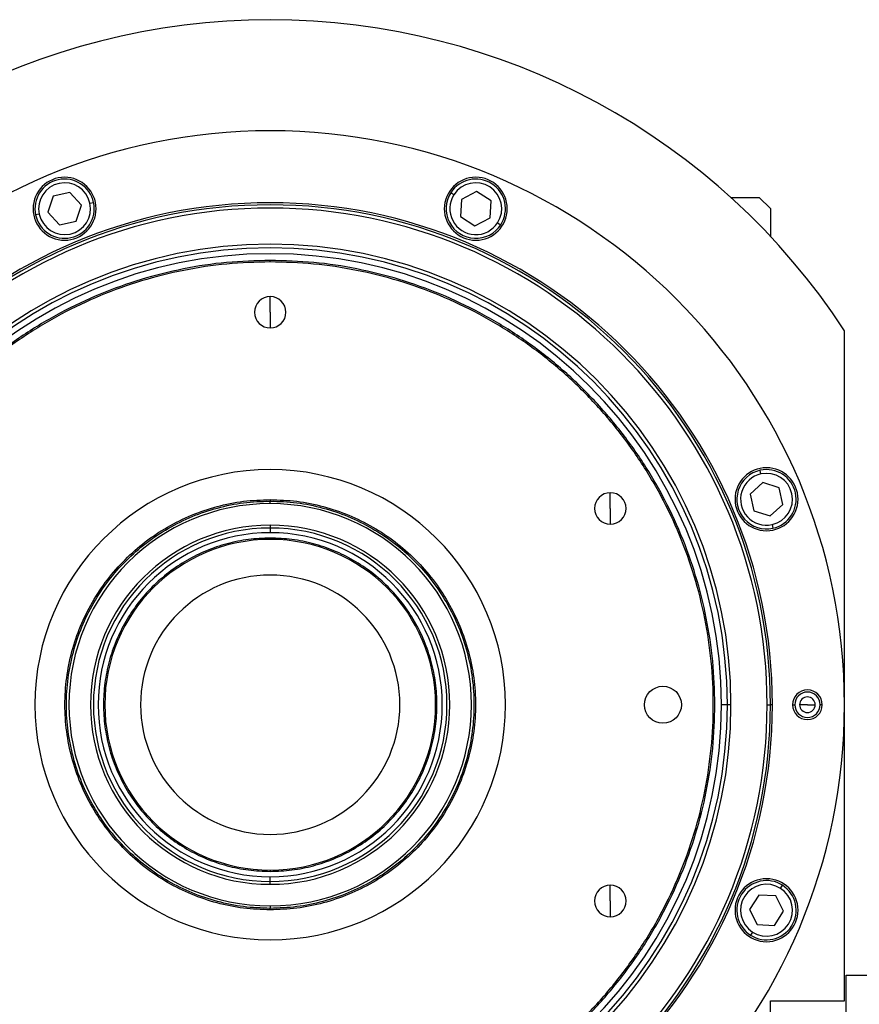
# Model space of a CAD drawing. Units: millimetres. Extents: x 443 to 4022, y 488 to 2662.
# Drawn here: x 1410 to 1636, y 2292 to 2558 of the extents above; entities that cross this region are included whole.
import ezdxf

# ---------------------------------------------------------------- set-up
doc = ezdxf.new("R2010")
doc.units = ezdxf.units.MM

msp = doc.modelspace()

# ---------------------------------------------------------------- linework, layer by layer
at = {"color": 7, "linetype": 'Continuous', "lineweight": 25}
for p, q in [((1418.65, 2510.69), (1417.25, 2506.29)), ((1423.17, 2511.67), (1418.65, 2510.69)), ((1426.28, 2508.26), (1423.17, 2511.67)), ((1526.85, 2511.05), (1526.01, 2511.59)), ((1532.96, 2511.89), (1528.85, 2509.77)), ((1536.85, 2509.39), (1532.96, 2511.89)), ((1601.57, 2510.31), (1609.25, 2510.31)), ((1612.25, 2507.31), (1609.25, 2510.31)), ((1424.87, 2503.86), (1426.28, 2508.26)), ((1428.6, 2508.76), (1429.58, 2508.98)), ((1528.85, 2509.77), (1528.64, 2505.15)), ((1536.63, 2504.78), (1536.85, 2509.39)), ((1414.92, 2505.78), (1413.95, 2505.57)), ((1417.25, 2506.29), (1420.36, 2502.87)), ((1528.64, 2505.15), (1532.52, 2502.66)), ((1612.25, 2507.31), (1612.25, 2499.8)), ((1420.36, 2502.87), (1424.87, 2503.86)), ((1532.52, 2502.66), (1536.63, 2504.78)), ((1538.63, 2503.49), (1539.47, 2502.95)), ((1477.25, 2492.91), (1477.25, 2493.31)), ((1477.25, 2479.31), (1477.25, 2483.56)), ((1477.25, 2479.31), (1477.25, 2475.06)), ((1632.25, 2293.31), (1632.25, 2474.3)), ((1609.72, 2435.64), (1609.51, 2436.61)), ((1610.23, 2433.31), (1606.81, 2430.2)), ((1614.63, 2431.91), (1610.23, 2433.31)), ((1569.05, 2426.31), (1569.05, 2430.56)), ((1615.61, 2427.39), (1614.63, 2431.91)), ((1477.25, 2428.71), (1477.25, 2428.31)), ((1477.25, 2427.62), (1477.25, 2428.31)), ((1606.81, 2430.2), (1607.8, 2425.69)), ((1569.05, 2426.31), (1569.05, 2422.06)), ((1607.8, 2425.69), (1612.2, 2424.29)), ((1612.2, 2424.29), (1615.61, 2427.39)), ((1477.25, 2421.81), (1477.25, 2421.02)), ((1477.25, 2421.02), (1477.25, 2419.75)), ((1612.71, 2421.96), (1612.92, 2420.98)), ((1477.25, 2417.95), (1477.25, 2418.31)), ((1600.64, 2373.31), (1599.05, 2373.31)), ((1601.62, 2373.31), (1600.64, 2373.31)), ((1611.39, 2373.31), (1612.25, 2373.31)), ((1612.8, 2373.31), (1612.25, 2373.31)), ((1618.25, 2373.31), (1618.83, 2373.31)), ((1622.25, 2373.31), (1620.15, 2373.31)), ((1622.25, 2373.31), (1624.35, 2373.31)), ((1626.25, 2373.31), (1625.67, 2373.31)), ((1477.25, 2328.67), (1477.25, 2328.31)), ((1477.25, 2325.6), (1477.25, 2326.87)), ((1477.25, 2324.81), (1477.25, 2325.6)), ((1569.05, 2320.31), (1569.05, 2324.56)), ((1615, 2323.71), (1615.54, 2324.55)), ((1609.1, 2321.92), (1606.6, 2318.04)), ((1613.71, 2321.71), (1609.1, 2321.92)), ((1615.83, 2317.6), (1613.71, 2321.71)), ((1477.25, 2319), (1477.25, 2318.31)), ((1569.05, 2320.31), (1569.05, 2316.06)), ((1477.25, 2317.91), (1477.25, 2318.31)), ((1606.6, 2318.04), (1608.72, 2313.93)), ((1613.33, 2313.72), (1615.83, 2317.6)), ((1608.72, 2313.93), (1613.33, 2313.72)), ((1607.43, 2311.93), (1606.89, 2311.09)), ((1632.75, 2300.31), (1639.75, 2300.31)), ((1632.75, 2290.31), (1632.75, 2300.31)), ((1612.25, 2147.31), (1612.25, 2293.31)), ((1612.25, 2293.31), (1632.25, 2293.31))]:
    msp.add_line(p, q, dxfattribs=at)
msp.add_circle((1583.25, 2373.31), 5, dxfattribs=at)
for centre, radius, start, end in [((1477.25, 2373.31), 185, 33.0875, 146.9125), ((1477.25, 2373.31), 155, 0, 180), ((1421.76, 2507.27), 8.5, 0, 180), ((1532.74, 2507.27), 8.5, 0, 180), ((1421.76, 2507.27), 8, 12.2993, 192.2993), ((1421.76, 2507.27), 7, 12.2993, 192.2993), ((1532.74, 2507.27), 8, 327.2993, 147.2993), ((1532.74, 2507.27), 7, 327.2993, 147.2993), ((1532.74, 2507.27), 8, 147.2993, 327.2993), ((1532.74, 2507.27), 7, 147.2993, 327.2993), ((1477.25, 2373.31), 135.55, 0, 180), ((1477.25, 2373.31), 135, 0, 180), ((1477.25, 2373.31), 134.13, 0, 180), ((1421.76, 2507.27), 8, 192.2993, 12.2993), ((1421.76, 2507.27), 7, 192.2993, 12.2993), ((1421.76, 2507.27), 8.5, 180, 0), ((1532.74, 2507.27), 8.5, 180, 0), ((1477.25, 2373.31), 124.37, 0, 180), ((1477.25, 2373.31), 123.39, 0, 180), ((1477.25, 2373.31), 121.8, 0, 180), ((1477.25, 2479.31), 4.25, 90, 270), ((1477.25, 2479.31), 4.25, 270, 90), ((1477.25, 2373.31), 63.5, 90, 270), ((1477.25, 2373.31), 63.5, 270, 90), ((1611.21, 2428.8), 8.5, 0, 180), ((1611.21, 2428.8), 8, 102.2993, 282.2993), ((1611.21, 2428.8), 8, 282.2993, 102.2993), ((1611.21, 2428.8), 7, 282.2993, 102.2993), ((1611.21, 2428.8), 7, 102.2993, 282.2993), ((1569.05, 2426.31), 4.25, 90, 270), ((1569.05, 2426.31), 4.25, 270, 90), ((1611.21, 2428.8), 8.5, 180, 0), ((1477.25, 2373.31), 54.31, 90, 270), ((1477.25, 2373.31), 54.31, 270, 90), ((1477.25, 2373.31), 48.5, 90, 270), ((1477.25, 2373.31), 47.71, 90, 270), ((1477.25, 2373.31), 46.44, 90, 270), ((1477.25, 2373.31), 48.5, 270, 90), ((1477.25, 2373.31), 47.71, 270, 90), ((1477.25, 2373.31), 46.44, 270, 90), ((1477.25, 2373.31), 44.64, 90, 270), ((1477.25, 2373.31), 44.64, 270, 90), ((1477.25, 2373.31), 35, 90, 270), ((1477.25, 2373.31), 35, 270, 90), ((1622.25, 2373.31), 4, 0, 180), ((1622.25, 2373.31), 3.42, 0, 180), ((1622.25, 2373.31), 2.1, 0, 180), ((1477.25, 2373.31), 155, 180, 0), ((1477.25, 2373.31), 135.55, 180, 360), ((1477.25, 2373.31), 135, 180, 0), ((1477.25, 2373.31), 134.13, 180, 0), ((1477.25, 2373.31), 124.37, 180, 0), ((1477.25, 2373.31), 123.39, 180, 0), ((1477.25, 2373.31), 121.8, 180, 0), ((1622.25, 2373.31), 4, 180, 0), ((1622.25, 2373.31), 3.42, 180, 0), ((1622.25, 2373.31), 2.1, 180, 0), ((1569.05, 2320.31), 4.25, 90, 270), ((1569.05, 2320.31), 4.25, 270, 90), ((1611.21, 2317.82), 8.5, 0, 180), ((1611.21, 2317.82), 8, 57.2993, 237.2993), ((1611.21, 2317.82), 7, 57.2993, 237.2993), ((1611.21, 2317.82), 8, 237.2993, 57.2993), ((1611.21, 2317.82), 7, 237.2993, 57.2993), ((1611.21, 2317.82), 8.5, 180, 0)]:
    msp.add_arc(centre, radius, start, end, dxfattribs=at)
for points in [[(1477.25, 2493.31), (1473.32, 2493.2), (1465.47, 2492.98), (1453.8, 2491.18), (1442.36, 2488.33), (1431.26, 2484.35), (1420.59, 2479.31), (1410.48, 2473.25), (1401, 2466.22), (1392.26, 2458.3), (1384.34, 2449.56), (1377.31, 2440.08), (1371.25, 2429.97), (1366.21, 2419.31), (1362.23, 2408.2), (1359.37, 2396.76), (1357.64, 2385.09), (1357.06, 2373.31), (1357.64, 2361.53), (1359.37, 2349.86), (1362.23, 2338.42), (1366.21, 2327.31), (1371.25, 2316.65), (1377.31, 2306.53), (1384.34, 2297.06), (1392.26, 2288.32), (1401, 2280.4), (1410.48, 2273.37), (1420.59, 2267.31), (1431.26, 2262.27), (1442.36, 2258.29), (1453.8, 2255.44), (1465.47, 2253.64), (1473.32, 2253.42), (1477.25, 2253.31)], [(1477.25, 2492.91), (1473.34, 2492.8), (1465.51, 2492.57), (1453.88, 2490.78), (1442.48, 2487.95), (1431.41, 2483.98), (1420.78, 2478.96), (1410.7, 2472.91), (1401.26, 2465.91), (1392.55, 2458.01), (1384.65, 2449.3), (1377.65, 2439.86), (1371.61, 2429.78), (1366.58, 2419.15), (1362.62, 2408.08), (1359.76, 2396.68), (1358.04, 2385.05), (1357.46, 2373.31), (1358.04, 2361.57), (1359.76, 2349.94), (1362.62, 2338.54), (1366.58, 2327.47), (1371.61, 2316.84), (1377.65, 2306.76), (1384.65, 2297.32), (1392.55, 2288.6), (1401.26, 2280.71), (1410.7, 2273.71), (1420.78, 2267.66), (1431.41, 2262.64), (1442.48, 2258.67), (1453.88, 2255.83), (1465.51, 2254.04), (1473.34, 2253.82), (1477.25, 2253.71)], [(1477.25, 2253.31), (1481.18, 2253.42), (1489.03, 2253.64), (1500.7, 2255.44), (1512.14, 2258.29), (1523.25, 2262.27), (1533.91, 2267.31), (1544.03, 2273.37), (1553.5, 2280.4), (1562.24, 2288.32), (1570.16, 2297.06), (1577.19, 2306.53), (1583.25, 2316.65), (1588.3, 2327.31), (1592.27, 2338.42), (1595.14, 2349.86), (1596.87, 2361.53), (1597.44, 2373.31), (1596.87, 2385.09), (1595.14, 2396.76), (1592.27, 2408.2), (1588.3, 2419.31), (1583.25, 2429.97), (1577.19, 2440.08), (1570.16, 2449.56), (1562.24, 2458.3), (1553.5, 2466.22), (1544.03, 2473.25), (1533.91, 2479.31), (1523.25, 2484.35), (1512.14, 2488.33), (1500.7, 2491.18), (1489.03, 2492.98), (1481.18, 2493.2), (1477.25, 2493.31)], [(1477.25, 2253.71), (1481.17, 2253.82), (1488.99, 2254.04), (1500.62, 2255.83), (1512.02, 2258.67), (1523.09, 2262.64), (1533.72, 2267.66), (1543.8, 2273.71), (1553.25, 2280.71), (1561.96, 2288.6), (1569.85, 2297.32), (1576.85, 2306.76), (1582.9, 2316.84), (1587.92, 2327.47), (1591.88, 2338.54), (1594.74, 2349.94), (1596.47, 2361.57), (1597.04, 2373.31), (1596.47, 2385.05), (1594.74, 2396.68), (1591.88, 2408.08), (1587.92, 2419.15), (1582.9, 2429.78), (1576.85, 2439.86), (1569.85, 2449.3), (1561.96, 2458.01), (1553.25, 2465.91), (1543.8, 2472.91), (1533.72, 2478.96), (1523.09, 2483.98), (1512.02, 2487.95), (1500.62, 2490.78), (1488.99, 2492.57), (1481.17, 2492.8), (1477.25, 2492.91)], [(1477.25, 2317.91), (1474.83, 2318), (1470, 2318.18), (1462.87, 2319.65), (1455.99, 2321.98), (1449.47, 2325.19), (1443.43, 2329.23), (1437.96, 2334.02), (1433.17, 2339.49), (1429.13, 2345.53), (1425.92, 2352.05), (1423.58, 2358.93), (1422.17, 2366.06), (1421.69, 2373.31), (1422.17, 2380.56), (1423.58, 2387.69), (1425.92, 2394.57), (1429.13, 2401.09), (1433.17, 2407.13), (1437.96, 2412.6), (1443.43, 2417.39), (1449.47, 2421.43), (1455.99, 2424.64), (1462.87, 2426.97), (1470, 2428.44), (1474.83, 2428.62), (1477.25, 2428.71)], [(1477.25, 2318.31), (1474.85, 2318.4), (1470.05, 2318.58), (1462.98, 2320.04), (1456.14, 2322.35), (1449.67, 2325.54), (1443.67, 2329.55), (1438.25, 2334.31), (1433.49, 2339.73), (1429.48, 2345.73), (1426.29, 2352.2), (1423.97, 2359.03), (1422.57, 2366.11), (1422.09, 2373.31), (1422.57, 2380.51), (1423.97, 2387.59), (1426.29, 2394.42), (1429.48, 2400.89), (1433.49, 2406.89), (1438.25, 2412.31), (1443.67, 2417.07), (1449.67, 2421.08), (1456.14, 2424.27), (1462.98, 2426.58), (1470.05, 2428.04), (1474.85, 2428.22), (1477.25, 2428.31)], [(1477.25, 2428.71), (1479.67, 2428.62), (1484.5, 2428.44), (1491.63, 2426.97), (1498.51, 2424.64), (1505.03, 2421.43), (1511.07, 2417.39), (1516.54, 2412.6), (1521.33, 2407.13), (1525.37, 2401.09), (1528.58, 2394.57), (1530.92, 2387.69), (1532.34, 2380.56), (1532.81, 2373.31), (1532.34, 2366.06), (1530.92, 2358.93), (1528.58, 2352.05), (1525.37, 2345.53), (1521.33, 2339.49), (1516.54, 2334.02), (1511.07, 2329.23), (1505.03, 2325.19), (1498.51, 2321.98), (1491.63, 2319.65), (1484.5, 2318.18), (1479.67, 2318), (1477.25, 2317.91)], [(1477.25, 2428.31), (1479.65, 2428.22), (1484.45, 2428.04), (1491.53, 2426.58), (1498.36, 2424.27), (1504.83, 2421.08), (1510.83, 2417.07), (1516.25, 2412.31), (1521.01, 2406.89), (1525.02, 2400.89), (1528.21, 2394.42), (1530.53, 2387.59), (1531.94, 2380.51), (1532.41, 2373.31), (1531.94, 2366.11), (1530.53, 2359.03), (1528.21, 2352.2), (1525.02, 2345.73), (1521.01, 2339.73), (1516.25, 2334.31), (1510.83, 2329.55), (1504.83, 2325.54), (1498.36, 2322.35), (1491.53, 2320.04), (1484.45, 2318.58), (1479.65, 2318.4), (1477.25, 2318.31)], [(1477.25, 2418.31), (1475.29, 2418.24), (1471.36, 2418.09), (1465.57, 2416.89), (1459.98, 2415.01), (1454.69, 2412.39), (1449.78, 2409.11), (1445.34, 2405.22), (1441.45, 2400.78), (1438.17, 2395.87), (1435.56, 2390.58), (1433.66, 2384.99), (1432.51, 2379.2), (1432.12, 2373.31), (1432.51, 2367.42), (1433.66, 2361.63), (1435.56, 2356.04), (1438.17, 2350.75), (1441.45, 2345.84), (1445.34, 2341.4), (1449.78, 2337.51), (1454.69, 2334.23), (1459.98, 2331.61), (1465.57, 2329.73), (1471.36, 2328.53), (1475.29, 2328.38), (1477.25, 2328.31)], [(1477.25, 2328.31), (1479.22, 2328.38), (1483.14, 2328.53), (1488.93, 2329.73), (1494.52, 2331.61), (1499.82, 2334.23), (1504.72, 2337.51), (1509.16, 2341.4), (1513.05, 2345.84), (1516.33, 2350.75), (1518.95, 2356.04), (1520.84, 2361.63), (1521.99, 2367.42), (1522.38, 2373.31), (1521.99, 2379.2), (1520.84, 2384.99), (1518.95, 2390.58), (1516.33, 2395.87), (1513.05, 2400.78), (1509.16, 2405.22), (1504.72, 2409.11), (1499.82, 2412.39), (1494.52, 2415.01), (1488.93, 2416.89), (1483.14, 2418.09), (1479.22, 2418.24), (1477.25, 2418.31)]]:
    msp.add_open_spline(points, degree=3, dxfattribs=at)

doc.saveas('drawing.dxf')
